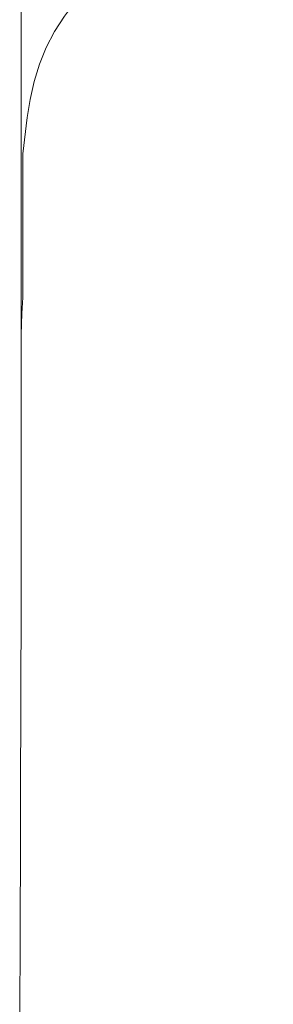
# Model space of a CAD drawing. Units: centimetres. Extents: x 5.3 to 15.7, y 11.7 to 20.8.
# Drawn here: x 13.2 to 13.3, y 18.7 to 18.8 of the extents above; entities that cross this region are included whole.
import ezdxf

# ---------------------------------------------------------------- set-up
doc = ezdxf.new("R2010")
doc.units = ezdxf.units.CM
doc.header["$MEASUREMENT"] = 0
doc.layers.add('COTAS', color=7, linetype='Continuous')
doc.layers.add('Layer 1', color=7, linetype='Continuous')

# ---------------------------------------------------------------- blocks, each defined once
blk = doc.blocks.new('block 923')
at = {"layer": 'Layer 1', "color": 7, "lineweight": 9, "true_color": 0xffffff}
blk.add_lwpolyline([(13.21814, 18.72905), (13.21813, 18.72748), (13.21812, 18.72287), (13.21809, 18.71537), (13.21805, 18.70513), (13.21801, 18.6923), (13.21795, 18.67703), (13.21789, 18.65947)], dxfattribs=at)
blk = doc.blocks.new('block 929')
at = {"layer": 'Layer 1', "color": 7, "lineweight": 9, "true_color": 0xffffff}
blk.add_lwpolyline([(13.21845, 18.8195), (13.21845, 18.81922), (13.21845, 18.81863), (13.21845, 18.81812), (13.21845, 18.81803), (13.21845, 18.81782), (13.21845, 18.81717), (13.21845, 18.81624), (13.21845, 18.81423), (13.21845, 18.81347), (13.21845, 18.81309), (13.21845, 18.81304), (13.21845, 18.8128), (13.21845, 18.81179), (13.21845, 18.81028), (13.21845, 18.80856), (13.21845, 18.80691), (13.21845, 18.80559), (13.21845, 18.80514), (13.21845, 18.80488), (13.21845, 18.80481), (13.21845, 18.80454), (13.21845, 18.80399), (13.21845, 18.80321), (13.21845, 18.80114), (13.21845, 18.79637), (13.21845, 18.79443), (13.21845, 18.79375), (13.21845, 18.79331), (13.21845, 18.79308), (13.21839, 18.7921), (13.21829, 18.79014), (13.21818, 18.78618), (13.21814, 18.78208), (13.21814, 18.77996), (13.21814, 18.77887), (13.21814, 18.77857), (13.21814, 18.77797), (13.21814, 18.77702), (13.21814, 18.77578), (13.21814, 18.77432), (13.21814, 18.76766), (13.21814, 18.76613), (13.21814, 18.76478), (13.21814, 18.7637), (13.21814, 18.76293), (13.21814, 18.76256), (13.21814, 18.76242), (13.21814, 18.76189), (13.21814, 18.76097), (13.21814, 18.75974), (13.21814, 18.75826), (13.21814, 18.75487), (13.21814, 18.75135), (13.21814, 18.74826), (13.21814, 18.74706), (13.21814, 18.74618), (13.21814, 18.7457), (13.21814, 18.74561), (13.21814, 18.74528), (13.21814, 18.74454), (13.21814, 18.74346), (13.21814, 18.74211), (13.21814, 18.73889), (13.21814, 18.73543), (13.21814, 18.73227), (13.21814, 18.73098), (13.21814, 18.72997), (13.21814, 18.72932), (13.21814, 18.72908)], dxfattribs=at)
blk = doc.blocks.new('block 930')
at = {"layer": 'Layer 1', "color": 7, "lineweight": 9, "true_color": 0xffffff}
blk.add_lwpolyline([(13.21845, 18.8195), (13.21928, 18.82619), (13.21983, 18.82952), (13.22056, 18.83281), (13.22153, 18.836), (13.22277, 18.83908), (13.22431, 18.84203), (13.22612, 18.84485), (13.22817, 18.84755), (13.23042, 18.85012), (13.2316, 18.85137), (13.23191, 18.85167), (13.23202, 18.85178), (13.23204, 18.8518), (13.23212, 18.85188), (13.23252, 18.85223), (13.2328, 18.85248), (13.23319, 18.85281), (13.23372, 18.85324), (13.23442, 18.85381), (13.23533, 18.85453), (13.23648, 18.85544), (13.2379, 18.85656), (13.23872, 18.85721), (13.23963, 18.85792), (13.23967, 18.85794), (13.2398, 18.85801), (13.24028, 18.85826), (13.24099, 18.85862), (13.24186, 18.85907), (13.24382, 18.86009), (13.24476, 18.86057), (13.24558, 18.861), (13.24622, 18.86133), (13.24661, 18.86153), (13.24668, 18.86157), (13.24675, 18.8616), (13.24695, 18.86167), (13.24773, 18.86195), (13.25094, 18.86291), (13.25425, 18.86365), (13.25764, 18.86424), (13.26452, 18.86522)], dxfattribs=at)
blk = doc.blocks.new('block 1756')
at = {"layer": 'COTAS', "color": 7, "lineweight": 9, "true_color": 0xffffff}
blk.add_lwpolyline([(13.21814, 18.72905), (13.21814, 20.08539)], dxfattribs=at)
blk = doc.blocks.new('block 1795')
at = {"layer": 'DEFPOINTS', "color": 7, "lineweight": 9, "true_color": 0xffffff}
blk.add_lwpolyline([(13.21814, 18.72905), (13.21814, 18.72905)], dxfattribs=at)

msp = doc.modelspace()

# ---------------------------------------------------------------- block references
at = {"layer": 'COTAS'}
msp.add_blockref('block 1756', (0, 0), dxfattribs=at)
at = {"layer": 'DEFPOINTS'}
msp.add_blockref('block 1795', (0, 0), dxfattribs=at)
at = {"layer": 'Layer 1'}
for name in ['block 930', 'block 929', 'block 923']:
    msp.add_blockref(name, (0, 0), dxfattribs=at)

doc.saveas('drawing.dxf')
